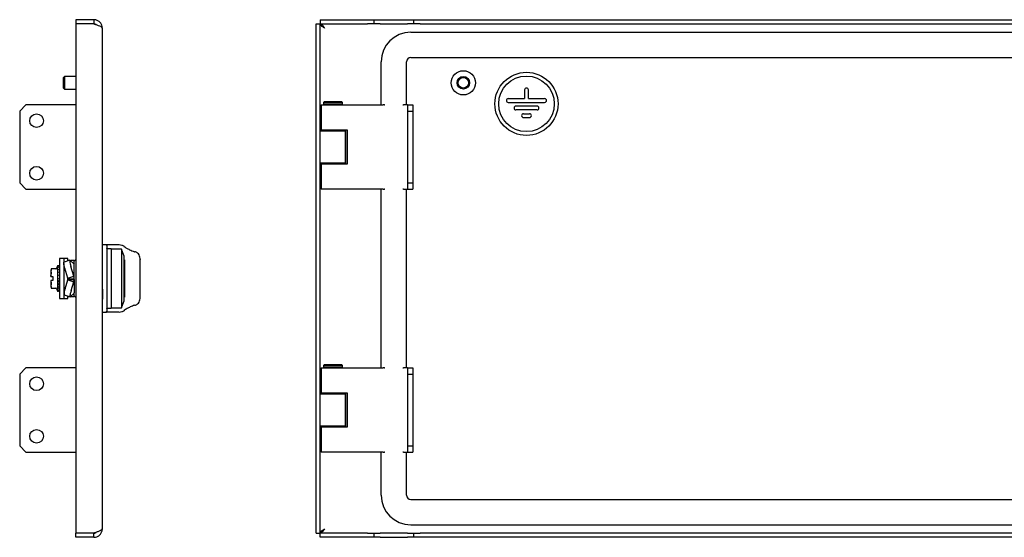
# Model space of a CAD drawing. Units: millimetres. Extents: x 746 to 2697, y 969 to 1451.
# Drawn here: x 1761 to 2229, y 1087 to 1333 of the extents above; entities that cross this region are included whole.
import ezdxf

# ---------------------------------------------------------------- set-up
doc = ezdxf.new("R2010")
doc.units = ezdxf.units.MM

msp = doc.modelspace()

# ---------------------------------------------------------------- linework, layer by layer
at = {"color": 7, "linetype": 'Continuous', "lineweight": 25}
for p, q in [((1787.5, 1333.1), (1787.5, 1331.1)), ((1796, 1333.1), (1787.5, 1333.1)), ((1796, 1331.1), (1787.5, 1331.1)), ((1796, 1331.09), (1787.5, 1331.09)), ((1787.5, 1331.09), (1787.5, 1089.11)), ((1796, 1333.1), (1796, 1331.1)), ((1800, 1329.1), (1800, 1091.1)), ((1901.58, 1331.09), (1903.58, 1331.09)), ((1901.58, 1089.11), (1901.58, 1331.09)), ((1903.58, 1089.11), (1903.58, 1331.09)), ((1903.59, 1333.1), (1903.59, 1331.1)), ((1903.59, 1333.1), (1926.08, 1333.1)), ((1903.59, 1331.1), (1926.08, 1331.1)), ((1926.08, 1333.1), (1929.08, 1333.1)), ((1929.08, 1331.1), (1926.08, 1331.1)), ((1929.08, 1333.1), (1929.08, 1331.1)), ((1929.08, 1333.1), (1932.08, 1333.1)), ((1932.08, 1331.1), (1929.08, 1331.1)), ((1932.08, 1333.1), (1945.08, 1333.1)), ((1932.08, 1331.1), (1945.08, 1331.1)), ((1945.08, 1333.1), (1948.08, 1333.1)), ((1948.08, 1331.1), (1945.08, 1331.1)), ((1948.08, 1331.1), (1948.08, 1333.1)), ((1948.08, 1333.1), (1951.08, 1333.1)), ((1951.08, 1331.1), (1948.08, 1331.1)), ((1951.08, 1333.1), (2647.08, 1333.1)), ((1951.08, 1331.1), (2647.08, 1331.1)), ((1946.58, 1327.1), (2651.58, 1327.1)), ((1946.58, 1315.1), (2651.58, 1315.1)), ((1932.58, 1292.6), (1932.58, 1313.1)), ((1944.58, 1292.6), (1944.58, 1313.1)), ((1782, 1306.1), (1781.5, 1305.6)), ((1781.5, 1302.47), (1781.5, 1305.6)), ((1787.5, 1306.1), (1782, 1306.1)), ((1782, 1306.1), (1782, 1302.35)), ((1781.5, 1300.6), (1781.5, 1302.47)), ((1782, 1302.35), (1782, 1300.1)), ((1781.5, 1300.6), (1782, 1300.1)), ((1782, 1300.1), (1787.5, 1300.1)), ((2000.68, 1299.7), (2000.68, 1295.6)), ((2002.48, 1295.6), (2002.48, 1299.7)), ((1763.74, 1292.6), (1760.74, 1289.6)), ((1787.5, 1292.6), (1763.74, 1292.6)), ((1904.08, 1292.6), (1904.08, 1280.6)), ((1904.08, 1292.6), (1911.21, 1292.6)), ((1905.38, 1294.1), (1905.08, 1293.8)), ((1905.08, 1293.8), (1905.08, 1292.9)), ((1911.35, 1293.8), (1905.08, 1293.8)), ((1905.08, 1292.9), (1905.38, 1292.6)), ((1911.35, 1292.9), (1905.08, 1292.9)), ((1911.23, 1294.1), (1905.38, 1294.1)), ((1911.21, 1292.6), (1933.54, 1292.6)), ((1913.78, 1294.1), (1911.23, 1294.1)), ((1914.08, 1293.8), (1911.35, 1293.8)), ((1914.08, 1292.9), (1911.35, 1292.9)), ((1914.08, 1293.8), (1913.78, 1294.1)), ((1913.78, 1292.6), (1914.08, 1292.9)), ((1914.08, 1292.9), (1914.08, 1293.8)), ((1934.13, 1292.6), (1933.54, 1292.6)), ((1934.13, 1292.6), (1934.35, 1292.6)), ((1942.82, 1292.6), (1943.08, 1292.6)), ((1945.08, 1292.6), (1943.08, 1292.6)), ((1945.08, 1292.6), (1945.08, 1289.6)), ((1945.08, 1292.6), (1947.58, 1292.6)), ((1947.58, 1292.6), (1947.58, 1289.6)), ((1992.96, 1295.6), (2000.68, 1295.6)), ((1992.96, 1293.8), (2010.21, 1293.8)), ((2006.61, 1292), (1996.56, 1292)), ((2002.48, 1295.6), (2010.21, 1295.6)), ((1760.74, 1289.6), (1760.74, 1255.6)), ((1945.08, 1289.6), (1947.58, 1289.6)), ((1945.08, 1289.6), (1945.08, 1255.6)), ((1947.58, 1289.6), (1947.58, 1255.6)), ((2006.61, 1290.2), (1996.56, 1290.2)), ((2000.16, 1288.4), (2003.01, 1288.4)), ((2000.16, 1286.6), (2003.01, 1286.6)), ((1903.58, 1280.23), (1915.58, 1280.23)), ((1911.21, 1280.6), (1904.08, 1280.6)), ((1906.58, 1280.6), (1906.58, 1280.23)), ((1916.46, 1280.6), (1911.21, 1280.6)), ((1912.58, 1280.23), (1912.58, 1280.6)), ((1915.58, 1264.98), (1915.58, 1280.23)), ((1915.72, 1280.23), (1915.58, 1280.23)), ((1915.72, 1264.6), (1915.72, 1280.6)), ((1916.46, 1264.6), (1916.46, 1280.6)), ((1915.58, 1264.98), (1903.58, 1264.98)), ((1904.08, 1264.6), (1904.08, 1252.6)), ((1904.08, 1264.6), (1911.21, 1264.6)), ((1906.58, 1264.98), (1906.58, 1264.6)), ((1911.21, 1264.6), (1916.46, 1264.6)), ((1912.58, 1264.6), (1912.58, 1264.98)), ((1915.58, 1264.98), (1915.72, 1264.98)), ((1760.74, 1255.6), (1763.74, 1252.6)), ((1945.08, 1255.6), (1947.58, 1255.6)), ((1945.08, 1255.6), (1945.08, 1252.6)), ((1947.58, 1255.6), (1947.58, 1252.6)), ((1763.74, 1252.6), (1787.5, 1252.6)), ((1911.21, 1252.6), (1904.08, 1252.6)), ((1933.54, 1252.6), (1911.21, 1252.6)), ((1932.58, 1167.6), (1932.58, 1252.6)), ((1933.54, 1252.6), (1934.13, 1252.6)), ((1934.35, 1252.6), (1934.13, 1252.6)), ((1943.08, 1252.6), (1942.82, 1252.6)), ((1943.08, 1252.6), (1945.08, 1252.6)), ((1944.58, 1167.6), (1944.58, 1252.6)), ((1945.08, 1252.6), (1947.58, 1252.6)), ((1801.63, 1226.1), (1800, 1226.1)), ((1801.7, 1226.1), (1801.64, 1226.1)), ((1807.81, 1226.1), (1801.7, 1226.1)), ((1802.2, 1225.6), (1802.2, 1194.6)), ((1802.2, 1224.17), (1802.2, 1224.39)), ((1804.2, 1224.2), (1802.2, 1224.2)), ((1802.2, 1224.2), (1802.2, 1196)), ((1804.2, 1224.2), (1804.2, 1196)), ((1809.2, 1224.1), (1804.2, 1224.1)), ((1810.2, 1221.1), (1809.2, 1224.1)), ((1809.2, 1224.1), (1809.2, 1196.1)), ((1781.7, 1219.6), (1779.7, 1219.6)), ((1779.7, 1219.6), (1779.7, 1200.6)), ((1783.7, 1219.6), (1781.7, 1219.6)), ((1781.7, 1219.6), (1781.7, 1217.66)), ((1781.7, 1217.3), (1781.7, 1200.6)), ((1784.63, 1218.79), (1781.81, 1217.9)), ((1783.7, 1218.47), (1783.7, 1219.6)), ((1784.02, 1218.6), (1783.7, 1218.6)), ((1784.81, 1218.71), (1786.37, 1217.18)), ((1786.7, 1218.6), (1784.92, 1218.6)), ((1786.25, 1217.3), (1786.49, 1217.37)), ((1786.37, 1217.18), (1786.49, 1217.37)), ((1786.49, 1217.37), (1786.7, 1217.04)), ((1787.5, 1219.15), (1786.7, 1218.35)), ((1786.7, 1218.47), (1786.7, 1218.6)), ((1786.7, 1217.04), (1786.7, 1218.47)), ((1786.7, 1210.02), (1786.7, 1217.04)), ((1810.2, 1221.1), (1810.2, 1210.1)), ((1810.5, 1218.97), (1810.2, 1218.97)), ((1810.5, 1218.97), (1810.5, 1201.23)), ((1818, 1201.21), (1818, 1218.99)), ((1775.78, 1214.7), (1775.5, 1213.92)), ((1775.5, 1213.92), (1775.5, 1211)), ((1775.6, 1211), (1775.78, 1212.35)), ((1777.79, 1214.7), (1775.78, 1214.7)), ((1777.98, 1214.7), (1777.79, 1214.7)), ((1778.7, 1216.1), (1778.26, 1214.9)), ((1779.14, 1216.1), (1778.7, 1216.1)), ((1778.7, 1216.1), (1778.7, 1204.1)), ((1779.44, 1214.21), (1779.44, 1214.36)), ((1779.44, 1212.97), (1779.44, 1213.16)), ((1779.6, 1216.1), (1779.53, 1216.1)), ((1779.6, 1215.87), (1779.53, 1215.87)), ((1779.6, 1215.26), (1779.53, 1215.26)), ((1779.6, 1214.3), (1779.53, 1214.3)), ((1779.6, 1213.06), (1779.53, 1213.06)), ((1779.69, 1215.97), (1779.69, 1215.8)), ((1779.69, 1215.62), (1779.69, 1215.21)), ((1779.69, 1215.47), (1779.69, 1215.21)), ((1779.69, 1214.89), (1779.69, 1214.25)), ((1779.69, 1214.66), (1779.69, 1214.25)), ((1779.69, 1213.84), (1779.69, 1213.02)), ((1779.69, 1212.53), (1779.69, 1211.59)), ((1779.7, 1215.97), (1779.7, 1215.97)), ((1779.7, 1215.92), (1779.7, 1215.92)), ((1779.7, 1215.63), (1779.7, 1215.63)), ((1779.7, 1215.46), (1779.7, 1215.47)), ((1779.7, 1214.91), (1779.7, 1214.9)), ((1779.7, 1214.64), (1779.7, 1214.65)), ((1779.7, 1213.87), (1779.7, 1213.85)), ((1779.7, 1212.56), (1779.7, 1212.55)), ((1783.67, 1210.31), (1782.21, 1214.96)), ((1786.49, 1211.2), (1785.03, 1215.86)), ((1775.5, 1211), (1775.6, 1211)), ((1775.5, 1209.2), (1775.5, 1206.28)), ((1775.6, 1211), (1776.5, 1211)), ((1775.6, 1209.2), (1775.78, 1207.85)), ((1776.5, 1209.2), (1775.6, 1209.2)), ((1776.1, 1211), (1776.5, 1211)), ((1776.5, 1211), (1776.5, 1209.2)), ((1779.6, 1209.54), (1779.34, 1208.7)), ((1779.6, 1208.01), (1779.34, 1207.24)), ((1779.44, 1208.64), (1779.43, 1208.69)), ((1779.44, 1207.21), (1779.43, 1207.25)), ((1779.44, 1211.59), (1779.44, 1211.75)), ((1779.44, 1210.23), (1779.46, 1210.3)), ((1779.44, 1208.62), (1779.44, 1208.45)), ((1779.6, 1211.63), (1779.53, 1211.63)), ((1779.6, 1210.1), (1779.53, 1210.1)), ((1779.7, 1211.07), (1779.69, 1211.06)), ((1779.69, 1211.06), (1779.69, 1210.71)), ((1779.69, 1209.52), (1779.69, 1209.55)), ((1779.7, 1211.09), (1779.7, 1211.07)), ((1782.34, 1205.22), (1783.67, 1209.4)), ((1783.67, 1210.31), (1786.49, 1211.2)), ((1783.7, 1210.02), (1783.67, 1210.31)), ((1783.67, 1209.4), (1783.7, 1209.68)), ((1783.67, 1209.4), (1786.49, 1208.49)), ((1783.7, 1210.02), (1786.7, 1210.02)), ((1783.7, 1209.68), (1783.7, 1210.02)), ((1783.7, 1209.68), (1786.7, 1209.68)), ((1785.16, 1204.32), (1786.49, 1208.49)), ((1786.7, 1210.02), (1786.49, 1211.2)), ((1786.49, 1208.49), (1786.7, 1209.68)), ((1786.7, 1209.68), (1786.7, 1210.02)), ((1786.7, 1209.68), (1786.7, 1203.22)), ((1810.2, 1210.1), (1810.2, 1199.1)), ((1775.5, 1206.28), (1775.78, 1205.5)), ((1775.78, 1205.5), (1777.98, 1205.5)), ((1778.26, 1205.3), (1778.7, 1204.1)), ((1778.7, 1204.1), (1779.14, 1204.1)), ((1779.6, 1206.63), (1779.34, 1205.97)), ((1779.6, 1205.48), (1779.34, 1204.99)), ((1779.6, 1204.65), (1779.34, 1204.35)), ((1779.6, 1204.19), (1779.34, 1204.1)), ((1779.44, 1205.98), (1779.42, 1205.99)), ((1779.44, 1206.03), (1779.44, 1205.84)), ((1779.53, 1204.1), (1779.6, 1204.1)), ((1786.43, 1203), (1784.91, 1201.47)), ((1786.37, 1202.94), (1786.49, 1202.9)), ((1786.49, 1202.9), (1786.43, 1203)), ((1786.7, 1203.22), (1786.49, 1202.9)), ((1786.7, 1201.73), (1786.7, 1203.22)), ((1779.7, 1200.6), (1781.7, 1200.6)), ((1781.7, 1200.6), (1783.7, 1200.6)), ((1781.91, 1202.29), (1784.73, 1201.39)), ((1783.7, 1200.6), (1783.7, 1201.73)), ((1783.7, 1201.6), (1784.06, 1201.6)), ((1785.03, 1201.6), (1786.7, 1201.6)), ((1786.7, 1201.85), (1787.5, 1201.05)), ((1786.7, 1201.6), (1786.7, 1201.73)), ((1809.2, 1196.1), (1810.2, 1199.1)), ((1810.2, 1201.23), (1810.5, 1201.23)), ((1800, 1194.1), (1801.63, 1194.1)), ((1801.64, 1194.1), (1801.7, 1194.1)), ((1807.81, 1194.1), (1801.7, 1194.1)), ((1802.2, 1195.79), (1802.2, 1196.03)), ((1802.2, 1196), (1804.2, 1196)), ((1802.27, 1195.61), (1802.2, 1195.61)), ((1804.2, 1196.1), (1809.2, 1196.1)), ((1763.74, 1167.6), (1760.74, 1164.6)), ((1787.5, 1167.6), (1763.74, 1167.6)), ((1904.08, 1167.6), (1904.08, 1155.6)), ((1904.08, 1167.6), (1911.21, 1167.6)), ((1905.38, 1169.1), (1905.08, 1168.8)), ((1905.08, 1168.8), (1905.08, 1167.9)), ((1908.42, 1168.8), (1905.08, 1168.8)), ((1905.08, 1167.9), (1905.38, 1167.6)), ((1908.42, 1167.9), (1905.08, 1167.9)), ((1908.5, 1169.1), (1905.38, 1169.1)), ((1914.08, 1168.8), (1908.42, 1168.8)), ((1914.08, 1167.9), (1908.42, 1167.9)), ((1913.78, 1169.1), (1908.5, 1169.1)), ((1911.21, 1167.6), (1933.54, 1167.6)), ((1914.08, 1168.8), (1913.78, 1169.1)), ((1913.78, 1167.6), (1914.08, 1167.9)), ((1914.08, 1167.9), (1914.08, 1168.8)), ((1934.13, 1167.6), (1933.54, 1167.6)), ((1934.13, 1167.6), (1934.35, 1167.6)), ((1942.82, 1167.6), (1943.08, 1167.6)), ((1945.08, 1167.6), (1943.08, 1167.6)), ((1945.08, 1167.6), (1947.58, 1167.6)), ((1945.08, 1167.6), (1945.08, 1164.6)), ((1947.58, 1167.6), (1947.58, 1164.6)), ((1760.74, 1164.6), (1760.74, 1130.6)), ((1945.08, 1164.6), (1947.58, 1164.6)), ((1945.08, 1164.6), (1945.08, 1130.6)), ((1947.58, 1164.6), (1947.58, 1130.6)), ((1903.58, 1155.23), (1915.58, 1155.23)), ((1911.21, 1155.6), (1904.08, 1155.6)), ((1906.58, 1155.6), (1906.58, 1155.23)), ((1916.46, 1155.6), (1911.21, 1155.6)), ((1912.58, 1155.23), (1912.58, 1155.6)), ((1915.58, 1139.98), (1915.58, 1155.23)), ((1915.72, 1155.23), (1915.58, 1155.23)), ((1915.72, 1139.6), (1915.72, 1155.6)), ((1916.46, 1139.6), (1916.46, 1155.6)), ((1915.58, 1139.98), (1903.58, 1139.98)), ((1904.08, 1139.6), (1904.08, 1127.6)), ((1904.08, 1139.6), (1911.21, 1139.6)), ((1906.58, 1139.98), (1906.58, 1139.6)), ((1911.21, 1139.6), (1916.46, 1139.6)), ((1912.58, 1139.6), (1912.58, 1139.98)), ((1915.58, 1139.98), (1915.72, 1139.98)), ((1760.74, 1130.6), (1763.74, 1127.6)), ((1945.08, 1130.6), (1947.58, 1130.6)), ((1945.08, 1130.6), (1945.08, 1127.6)), ((1947.58, 1130.6), (1947.58, 1127.6)), ((1763.74, 1127.6), (1787.5, 1127.6)), ((1911.21, 1127.6), (1904.08, 1127.6)), ((1933.54, 1127.6), (1911.21, 1127.6)), ((1932.58, 1107.1), (1932.58, 1127.6)), ((1933.54, 1127.6), (1934.13, 1127.6)), ((1934.35, 1127.6), (1934.13, 1127.6)), ((1943.08, 1127.6), (1942.82, 1127.6)), ((1943.08, 1127.6), (1945.08, 1127.6)), ((1944.58, 1107.1), (1944.58, 1127.6)), ((1945.08, 1127.6), (1947.58, 1127.6)), ((1946.58, 1105.1), (2651.58, 1105.1)), ((1946.58, 1093.1), (2651.58, 1093.1)), ((1796, 1089.11), (1787.5, 1089.11)), ((1796, 1089.1), (1787.5, 1089.1)), ((1787.5, 1087.1), (1787.5, 1089.1)), ((1796, 1087.1), (1787.5, 1087.1)), ((1796, 1087.1), (1796, 1089.1)), ((1901.58, 1089.11), (1903.58, 1089.11)), ((1903.59, 1087.1), (1903.59, 1089.1)), ((1926.08, 1089.1), (1903.59, 1089.1)), ((1926.08, 1087.1), (1903.59, 1087.1)), ((1926.08, 1089.1), (1929.08, 1089.1)), ((1929.08, 1087.1), (1926.08, 1087.1)), ((1929.08, 1089.1), (1929.08, 1087.1)), ((1929.08, 1089.1), (1932.08, 1089.1)), ((1932.08, 1087.1), (1929.08, 1087.1)), ((1945.08, 1089.1), (1932.08, 1089.1)), ((1932.08, 1087.1), (1945.08, 1087.1)), ((1945.08, 1089.1), (1948.08, 1089.1)), ((1948.08, 1087.1), (1945.08, 1087.1)), ((1948.08, 1087.1), (1948.08, 1089.1)), ((1948.08, 1089.1), (1951.08, 1089.1)), ((1951.08, 1087.1), (1948.08, 1087.1)), ((2647.08, 1089.1), (1951.08, 1089.1)), ((2647.08, 1087.1), (1951.08, 1087.1))]:
    msp.add_line(p, q, dxfattribs=at)
at = {"color": 7, "linetype": 'Continuous', "lineweight": 25, "flags": 128}
for points in [[(1782.21, 1214.96), (1782.02, 1215.62), (1781.87, 1216.25), (1781.76, 1216.81), (1781.7, 1217.28), (1781.69, 1217.63), (1781.74, 1217.84), (1781.81, 1217.9)], [(1784.81, 1218.71), (1784.66, 1218.8), (1784.56, 1218.73), (1784.51, 1218.52), (1784.52, 1218.17), (1784.58, 1217.7), (1784.69, 1217.14), (1784.84, 1216.52), (1785.03, 1215.86)], [(1817.98, 1219.06), (1817.99, 1219.04), (1818, 1218.99)], [(1775.6, 1209.2), (1775.59, 1209.2), (1775.57, 1209.2), (1775.56, 1209.2), (1775.55, 1209.2), (1775.54, 1209.2), (1775.52, 1209.2), (1775.51, 1209.2), (1775.5, 1209.2)], [(1779.53, 1210.1), (1779.53, 1210.1), (1779.54, 1210.1), (1779.54, 1210.1), (1779.54, 1210.1), (1779.54, 1210.1), (1779.55, 1210.1), (1779.55, 1210.1), (1779.55, 1210.1)], [(1785.16, 1204.32), (1784.97, 1203.66), (1784.81, 1203.03), (1784.7, 1202.47), (1784.63, 1202.01), (1784.62, 1201.66), (1784.67, 1201.45), (1784.76, 1201.38), (1784.91, 1201.47)], [(1817.98, 1201.14), (1817.99, 1201.16), (1818, 1201.21)]]:
    msp.add_lwpolyline(points, dxfattribs=at)
at = {"color": 7, "linetype": 'Continuous', "lineweight": 25}
for centre, radius in [((1971.58, 1303.1), 5.75), ((1971.58, 1303.1), 3), ((1971.58, 1303.1), 2.5), ((2001.58, 1293.1), 15), ((2001.58, 1293.1), 13.2), ((1768.74, 1285.1), 3.25), ((1768.74, 1260.1), 3.25), ((1768.74, 1160.1), 3.25), ((1768.74, 1135.1), 3.25)]:
    msp.add_circle(centre, radius, dxfattribs=at)
for centre, radius, start, end in [((1946.58, 1313.1), 14, 90, 180), ((1946.58, 1313.1), 2, 90, 180), ((2001.58, 1299.7), 0.9, 0, 180), ((1992.96, 1294.7), 0.9, 90, 270), ((1996.56, 1291.1), 0.9, 90, 270), ((2006.61, 1291.1), 0.9, 270, 90), ((2010.21, 1294.7), 0.9, 270, 90), ((2000.16, 1287.5), 0.9, 90, 270), ((2003.01, 1287.5), 0.9, 270, 90), ((1801.7, 1225.6), 0.5, 24.1356, 90), ((1779.6, 1216), 0.1, 0, 90), ((1779.6, 1215.77), 0.1, 0, 90), ((1779.6, 1215.16), 0.1, 0, 90), ((1779.6, 1214.2), 0.1, 0, 90), ((1779.6, 1212.96), 0.1, 0, 90), ((1779.6, 1211.53), 0.1, 0, 90), ((1779.62, 1210.94), 0.164, 62.42, 98.5458), ((1779.6, 1210), 0.1, 0, 90), ((1779.62, 1209.82), 0.276, 264.8537, 285.7976), ((1779.61, 1205.57), 0.0908, 263.5621, 351.6265), ((1779.6, 1204.74), 0.0958, 267.3972, 357.1361), ((1779.6, 1204.28), 0.0993, 269.5946, 359.5888), ((1779.6, 1204.2), 0.1, 270, 0), ((1787.25, 1202.99), 5.39, 155.5666, 187.4871), ((1946.58, 1107.1), 14, 180, 270), ((1946.58, 1107.1), 2, 180, 270)]:
    msp.add_arc(centre, radius, start, end, dxfattribs=at)
for points, knots in [([(1800, 1329.1), (1799.95, 1329.57), (1799.85, 1330.52), (1799.09, 1331.76), (1797.99, 1332.66), (1796.88, 1333.06), (1796.2, 1333.09), (1796, 1333.1)], [0, 0, 0, 0, 0.225268, 0.450575, 0.675883, 0.901191, 1, 1, 1, 1]), ([(1797.06, 1330.75), (1796.93, 1330.84), (1796.62, 1331.06), (1796.23, 1331.09), (1796, 1331.1)], [0, 0, 0, 0, 0.40656, 1, 1, 1, 1]), ([(1796, 1331.09), (1796.47, 1330.94), (1797.41, 1330.64), (1798.65, 1330.19), (1799.56, 1329.75), (1799.96, 1329.38), (1799.99, 1329.17), (1800, 1329.1)], [0, 0, 0, 0, 0.225268, 0.450575, 0.675883, 0.901191, 1, 1, 1, 1]), ([(1905.58, 1329.1), (1905.29, 1329.28), (1904.74, 1329.63), (1904.07, 1330.16), (1903.65, 1330.64), (1903.61, 1330.95), (1903.58, 1331.09)], [0, 0, 0, 0, 0.2745832, 0.5292932, 0.783949, 1, 1, 1, 1]), ([(1903.59, 1331.1), (1903.77, 1331.06), (1904.12, 1330.99), (1904.64, 1330.48), (1905.13, 1329.82), (1905.44, 1329.33), (1905.58, 1329.1)], [0, 0, 0, 0, 0.2745832, 0.5292932, 0.783949, 1, 1, 1, 1]), ([(1810.55, 1225.26), (1810.12, 1225.49), (1809.27, 1225.96), (1808.38, 1226.04), (1807.94, 1226.07)], [0, 0, 0, 0, 0.499653, 1, 1, 1, 1]), ([(1802.15, 1225.8), (1802.16, 1225.77), (1802.19, 1225.71), (1802.2, 1225.64), (1802.2, 1225.6)], [0, 0, 0, 0, 0.490652, 1, 1, 1, 1]), ([(1810.24, 1225.34), (1810.27, 1225.34), (1810.34, 1225.35), (1810.43, 1225.33), (1810.52, 1225.28), (1810.59, 1225.22), (1810.65, 1225.14), (1810.69, 1225.02), (1810.69, 1224.93), (1810.68, 1224.87)], [0, 0, 0, 0, 0.126442, 0.258784, 0.39392, 0.528333, 0.658612, 0.781943, 1, 1, 1, 1]), ([(1810.24, 1225.34), (1810.65, 1225.08), (1811.4, 1224.62), (1813.09, 1223.66), (1814.51, 1223.1), (1815.37, 1222.76)], [0, 0, 0, 0, 0.332751, 0.599947, 1, 1, 1, 1]), ([(1815.37, 1222.76), (1815.39, 1222.78), (1815.42, 1222.82), (1815.48, 1222.84), (1815.52, 1222.85), (1815.54, 1222.83), (1815.54, 1222.83)], [0, 0, 0, 0, 0.279847, 0.592657, 0.932077, 1, 1, 1, 1]), ([(1817.99, 1219.04), (1817.97, 1219.44), (1817.92, 1220.25), (1817.52, 1221.35), (1816.89, 1222.11), (1816.17, 1222.59), (1815.73, 1222.76), (1815.51, 1222.84)], [0, 0, 0, 0, 0.244577, 0.493106, 0.745192, 0.872546, 1, 1, 1, 1]), ([(1775.78, 1214.69), (1775.67, 1214.32), (1775.46, 1213.57), (1775.67, 1212.82), (1775.78, 1212.44)], [0, 0, 0, 0, 0.491563, 1, 1, 1, 1]), ([(1775.78, 1214.69), (1775.78, 1214.7), (1775.78, 1214.7), (1775.78, 1214.7), (1775.78, 1214.7)], [0, 0, 0, 0, 0.613998, 1, 1, 1, 1]), ([(1775.78, 1212.44), (1775.78, 1212.43), (1775.78, 1212.42), (1775.78, 1212.39), (1775.78, 1212.37), (1775.78, 1212.35), (1775.78, 1212.35)], [0, 0, 0, 0, 0.3066534, 0.613566, 0.9158099, 1, 1, 1, 1]), ([(1777.96, 1214.69), (1777.97, 1214.69), (1777.97, 1214.7), (1777.98, 1214.7), (1777.98, 1214.7), (1777.98, 1214.7)], [0, 0, 0, 0, 0.5280859, 0.7683908, 1, 1, 1, 1]), ([(1777.98, 1214.7), (1777.98, 1214.7), (1777.98, 1214.7), (1777.97, 1214.7), (1777.97, 1214.69), (1777.96, 1214.69)], [0, 0, 0, 0, 0.2316425, 0.4719524, 1, 1, 1, 1]), ([(1777.98, 1214.7), (1778.01, 1214.71), (1778.08, 1214.71), (1778.17, 1214.76), (1778.23, 1214.83), (1778.25, 1214.88), (1778.26, 1214.9)], [0, 0, 0, 0, 0.2728584, 0.5598005, 0.7847258, 1, 1, 1, 1]), ([(1779.36, 1216.1), (1779.35, 1216.1), (1779.34, 1216.1), (1779.33, 1216.1), (1779.33, 1216.1), (1779.34, 1216.1), (1779.34, 1216.1)], [0, 0, 0, 0, 0.248454, 0.498445, 0.749716, 1, 1, 1, 1]), ([(1779.53, 1215.87), (1779.52, 1215.87), (1779.49, 1215.87), (1779.44, 1215.87), (1779.4, 1215.88), (1779.37, 1215.89), (1779.35, 1215.9), (1779.33, 1215.91), (1779.33, 1215.92), (1779.34, 1215.93), (1779.34, 1215.94)], [0, 0, 0, 0, 0.12445, 0.2464, 0.369801, 0.494458, 0.620351, 0.746735, 0.873413, 1, 1, 1, 1]), ([(1779.53, 1215.24), (1779.52, 1215.25), (1779.49, 1215.25), (1779.44, 1215.26), (1779.4, 1215.27), (1779.37, 1215.29), (1779.35, 1215.31), (1779.33, 1215.33), (1779.33, 1215.35), (1779.34, 1215.37), (1779.34, 1215.38)], [0, 0, 0, 0, 0.124211, 0.245831, 0.369195, 0.493947, 0.620055, 0.746645, 0.87337, 1, 1, 1, 1]), ([(1779.53, 1214.27), (1779.52, 1214.27), (1779.49, 1214.27), (1779.44, 1214.28), (1779.4, 1214.3), (1779.37, 1214.33), (1779.35, 1214.36), (1779.33, 1214.39), (1779.33, 1214.42), (1779.34, 1214.44), (1779.34, 1214.46)], [0, 0, 0, 0, 0.124211, 0.245831, 0.369195, 0.493947, 0.620055, 0.746645, 0.87337, 1, 1, 1, 1]), ([(1779.53, 1213.01), (1779.52, 1213.01), (1779.49, 1213.01), (1779.44, 1213.03), (1779.4, 1213.05), (1779.37, 1213.08), (1779.35, 1213.12), (1779.33, 1213.16), (1779.33, 1213.2), (1779.34, 1213.23), (1779.34, 1213.24)], [0, 0, 0, 0, 0.124211, 0.245831, 0.369195, 0.493947, 0.620055, 0.746645, 0.87337, 1, 1, 1, 1]), ([(1779.53, 1216.1), (1779.51, 1216.1), (1779.48, 1216.1), (1779.43, 1216.1), (1779.39, 1216.1), (1779.37, 1216.1), (1779.36, 1216.1)], [0, 0, 0, 0, 0.25014, 0.49847, 0.748519, 1, 1, 1, 1]), ([(1779.61, 1216.07), (1779.62, 1216.07), (1779.63, 1216.07), (1779.65, 1216.05), (1779.67, 1216.03), (1779.69, 1216), (1779.69, 1215.98), (1779.69, 1215.97)], [0, 0, 0, 0, 0.164445, 0.304294, 0.509416, 0.764352, 1, 1, 1, 1]), ([(1779.61, 1215.72), (1779.62, 1215.72), (1779.63, 1215.72), (1779.65, 1215.7), (1779.67, 1215.68), (1779.69, 1215.65), (1779.69, 1215.63), (1779.69, 1215.62)], [0, 0, 0, 0, 0.164445, 0.304295, 0.509416, 0.764516, 1, 1, 1, 1]), ([(1779.61, 1214.99), (1779.62, 1214.99), (1779.63, 1214.98), (1779.65, 1214.97), (1779.67, 1214.95), (1779.69, 1214.92), (1779.69, 1214.9), (1779.69, 1214.89)], [0, 0, 0, 0, 0.164445, 0.304295, 0.509417, 0.764516, 1, 1, 1, 1]), ([(1779.61, 1213.92), (1779.62, 1213.92), (1779.63, 1213.92), (1779.65, 1213.9), (1779.67, 1213.89), (1779.69, 1213.86), (1779.69, 1213.85), (1779.69, 1213.84)], [0, 0, 0, 0, 0.164446, 0.304295, 0.509417, 0.764516, 1, 1, 1, 1]), ([(1779.61, 1212.6), (1779.62, 1212.59), (1779.63, 1212.59), (1779.65, 1212.58), (1779.67, 1212.57), (1779.69, 1212.55), (1779.69, 1212.54), (1779.69, 1212.53)], [0, 0, 0, 0, 0.164445, 0.304294, 0.509416, 0.764352, 1, 1, 1, 1]), ([(1775.78, 1207.76), (1775.67, 1207.39), (1775.46, 1206.64), (1775.67, 1205.89), (1775.78, 1205.51)], [0, 0, 0, 0, 0.4915625, 1, 1, 1, 1]), ([(1775.78, 1207.76), (1775.78, 1207.77), (1775.78, 1207.78), (1775.78, 1207.81), (1775.78, 1207.83), (1775.78, 1207.85), (1775.78, 1207.85)], [0, 0, 0, 0, 0.306662, 0.613572, 0.915813, 1, 1, 1, 1]), ([(1779.53, 1211.55), (1779.52, 1211.56), (1779.49, 1211.56), (1779.44, 1211.57), (1779.4, 1211.6), (1779.37, 1211.63), (1779.35, 1211.67), (1779.33, 1211.72), (1779.33, 1211.76), (1779.34, 1211.79), (1779.34, 1211.81)], [0, 0, 0, 0, 0.124211, 0.245831, 0.369195, 0.493947, 0.620055, 0.746645, 0.87337, 1, 1, 1, 1]), ([(1779.53, 1208.45), (1779.52, 1208.45), (1779.49, 1208.45), (1779.44, 1208.47), (1779.4, 1208.49), (1779.37, 1208.53), (1779.35, 1208.57), (1779.33, 1208.61), (1779.33, 1208.66), (1779.34, 1208.69), (1779.34, 1208.7)], [0, 0, 0, 0, 0.124211, 0.245831, 0.369195, 0.493947, 0.620055, 0.746645, 0.87337, 1, 1, 1, 1]), ([(1779.53, 1208.65), (1779.52, 1208.64), (1779.49, 1208.64), (1779.44, 1208.63), (1779.4, 1208.6), (1779.37, 1208.57), (1779.35, 1208.53), (1779.33, 1208.48), (1779.33, 1208.44), (1779.34, 1208.41), (1779.34, 1208.39)], [0, 0, 0, 0, 0.124211, 0.245831, 0.369195, 0.493947, 0.620055, 0.746645, 0.87337, 1, 1, 1, 1]), ([(1779.53, 1207.01), (1779.52, 1207.01), (1779.49, 1207.02), (1779.44, 1207.03), (1779.4, 1207.05), (1779.37, 1207.08), (1779.35, 1207.12), (1779.33, 1207.16), (1779.33, 1207.2), (1779.34, 1207.23), (1779.34, 1207.24)], [0, 0, 0, 0, 0.124211, 0.245831, 0.369195, 0.493947, 0.620055, 0.746645, 0.87337, 1, 1, 1, 1]), ([(1779.53, 1210.1), (1779.52, 1210.1), (1779.5, 1210.1), (1779.47, 1210.12), (1779.44, 1210.15), (1779.43, 1210.19), (1779.43, 1210.22), (1779.44, 1210.23)], [0, 0, 0, 0, 0.1875496, 0.3748188, 0.5616079, 0.7808171, 1, 1, 1, 1]), ([(1779.44, 1208.7), (1779.48, 1208.85), (1779.57, 1209.12), (1779.65, 1209.4), (1779.69, 1209.52)], [0, 0, 0, 0, 0.560067, 1, 1, 1, 1]), ([(1779.44, 1207.26), (1779.48, 1207.4), (1779.57, 1207.65), (1779.65, 1207.91), (1779.69, 1208.02)], [0, 0, 0, 0, 0.560067, 1, 1, 1, 1]), ([(1779.6, 1211.11), (1779.6, 1211.11), (1779.61, 1211.1), (1779.61, 1211.1), (1779.61, 1211.1)], [0, 0, 0, 0, 0.603348, 1, 1, 1, 1]), ([(1779.61, 1211.1), (1779.62, 1211.1), (1779.63, 1211.09), (1779.65, 1211.09), (1779.67, 1211.08), (1779.69, 1211.07), (1779.69, 1211.06), (1779.69, 1211.06)], [0, 0, 0, 0, 0.164445, 0.304295, 0.509416, 0.764516, 1, 1, 1, 1]), ([(1779.61, 1209.54), (1779.62, 1209.53), (1779.63, 1209.53), (1779.65, 1209.52), (1779.67, 1209.52), (1779.69, 1209.52), (1779.69, 1209.52), (1779.69, 1209.52)], [0, 0, 0, 0, 0.164445, 0.304295, 0.509417, 0.764516, 1, 1, 1, 1]), ([(1779.61, 1208.01), (1779.62, 1208.01), (1779.63, 1208.01), (1779.65, 1208), (1779.67, 1208), (1779.69, 1208.01), (1779.69, 1208.02), (1779.69, 1208.02)], [0, 0, 0, 0, 0.164445, 0.304295, 0.509416, 0.764516, 1, 1, 1, 1]), ([(1775.78, 1205.51), (1775.78, 1205.51), (1775.78, 1205.5), (1775.78, 1205.5), (1775.78, 1205.5)], [0, 0, 0, 0, 0.560108, 1, 1, 1, 1]), ([(1777.98, 1205.5), (1777.98, 1205.5), (1777.98, 1205.5), (1777.97, 1205.5), (1777.97, 1205.51), (1777.96, 1205.51)], [0, 0, 0, 0, 0.231639, 0.471949, 1, 1, 1, 1]), ([(1777.96, 1205.51), (1777.97, 1205.51), (1777.97, 1205.5), (1777.98, 1205.5), (1777.98, 1205.5), (1777.98, 1205.5)], [0, 0, 0, 0, 0.528086, 0.768391, 1, 1, 1, 1]), ([(1778.26, 1205.3), (1778.25, 1205.33), (1778.22, 1205.39), (1778.14, 1205.46), (1778.06, 1205.49), (1778, 1205.49), (1777.98, 1205.5)], [0, 0, 0, 0, 0.275481, 0.563066, 0.786937, 1, 1, 1, 1]), ([(1779.53, 1205.79), (1779.52, 1205.79), (1779.49, 1205.79), (1779.44, 1205.8), (1779.4, 1205.82), (1779.37, 1205.84), (1779.35, 1205.87), (1779.33, 1205.9), (1779.33, 1205.94), (1779.34, 1205.96), (1779.34, 1205.97)], [0, 0, 0, 0, 0.124211, 0.245831, 0.369195, 0.493947, 0.620055, 0.746645, 0.87337, 1, 1, 1, 1]), ([(1779.36, 1204.1), (1779.35, 1204.1), (1779.34, 1204.1), (1779.33, 1204.1), (1779.33, 1204.1), (1779.34, 1204.1), (1779.34, 1204.1)], [0, 0, 0, 0, 0.248454, 0.498445, 0.749716, 1, 1, 1, 1]), ([(1779.53, 1204.1), (1779.51, 1204.1), (1779.48, 1204.1), (1779.43, 1204.1), (1779.39, 1204.1), (1779.37, 1204.1), (1779.36, 1204.1)], [0, 0, 0, 0, 0.250305, 0.498791, 0.748689, 1, 1, 1, 1]), ([(1779.44, 1206.02), (1779.48, 1206.14), (1779.57, 1206.34), (1779.65, 1206.56), (1779.69, 1206.66)], [0, 0, 0, 0, 0.5600671, 1, 1, 1, 1]), ([(1779.44, 1205.06), (1779.48, 1205.14), (1779.57, 1205.29), (1779.65, 1205.46), (1779.69, 1205.54)], [0, 0, 0, 0, 0.5600671, 1, 1, 1, 1]), ([(1779.44, 1204.44), (1779.48, 1204.48), (1779.55, 1204.54), (1779.61, 1204.63), (1779.63, 1204.65)], [0, 0, 0, 0, 0.73812, 1, 1, 1, 1]), ([(1779.6, 1204.19), (1779.6, 1204.19), (1779.61, 1204.18), (1779.61, 1204.19), (1779.61, 1204.19)], [0, 0, 0, 0, 0.603502, 1, 1, 1, 1]), ([(1779.61, 1206.63), (1779.62, 1206.62), (1779.63, 1206.62), (1779.65, 1206.63), (1779.67, 1206.63), (1779.69, 1206.64), (1779.69, 1206.66), (1779.69, 1206.66)], [0, 0, 0, 0, 0.164445, 0.304295, 0.509416, 0.764516, 1, 1, 1, 1]), ([(1779.61, 1205.48), (1779.62, 1205.48), (1779.63, 1205.48), (1779.65, 1205.48), (1779.67, 1205.49), (1779.69, 1205.51), (1779.69, 1205.53), (1779.69, 1205.54)], [0, 0, 0, 0, 0.164445, 0.304295, 0.509416, 0.764516, 1, 1, 1, 1]), ([(1779.61, 1204.65), (1779.62, 1204.65), (1779.63, 1204.65), (1779.65, 1204.66), (1779.67, 1204.67), (1779.69, 1204.7), (1779.69, 1204.72), (1779.69, 1204.73)], [0, 0, 0, 0, 0.164445, 0.304295, 0.509417, 0.764516, 1, 1, 1, 1]), ([(1779.61, 1204.19), (1779.62, 1204.19), (1779.63, 1204.19), (1779.65, 1204.2), (1779.67, 1204.22), (1779.69, 1204.25), (1779.69, 1204.27), (1779.69, 1204.28)], [0, 0, 0, 0, 0.164445, 0.304294, 0.509416, 0.764352, 1, 1, 1, 1]), ([(1815.51, 1197.36), (1815.73, 1197.45), (1816.17, 1197.61), (1816.89, 1198.09), (1817.52, 1198.86), (1817.92, 1199.95), (1817.97, 1200.76), (1817.99, 1201.16)], [0, 0, 0, 0, 0.1274533, 0.2548078, 0.5068939, 0.7554232, 1, 1, 1, 1]), ([(1801.7, 1194.1), (1801.7, 1194.1), (1801.71, 1194.1), (1801.72, 1194.1), (1801.78, 1194.1), (1801.88, 1194.13), (1802.01, 1194.2), (1802.13, 1194.33), (1802.19, 1194.47), (1802.19, 1194.56), (1802.2, 1194.6)], [0, 0, 0, 0, 0.016618, 0.033355, 0.06662, 0.214757, 0.434204, 0.653016, 0.866154, 1, 1, 1, 1]), ([(1807.94, 1194.13), (1808.38, 1194.16), (1809.27, 1194.24), (1810.12, 1194.71), (1810.55, 1194.94)], [0, 0, 0, 0, 0.500347, 1, 1, 1, 1]), ([(1815.37, 1197.44), (1814.64, 1197.16), (1813.33, 1196.65), (1811.56, 1195.68), (1810.73, 1195.17), (1810.24, 1194.86)], [0, 0, 0, 0, 0.34078, 0.609554, 1, 1, 1, 1]), ([(1810.24, 1194.86), (1810.27, 1194.86), (1810.33, 1194.85), (1810.42, 1194.87), (1810.51, 1194.91), (1810.58, 1194.97), (1810.64, 1195.05), (1810.67, 1195.14), (1810.69, 1195.24), (1810.69, 1195.3), (1810.68, 1195.33)], [0, 0, 0, 0, 0.114928, 0.23807, 0.3673694, 0.499984, 0.632601, 0.7619072, 0.8850594, 1, 1, 1, 1]), ([(1815.37, 1197.44), (1815.39, 1197.42), (1815.42, 1197.38), (1815.48, 1197.36), (1815.52, 1197.35), (1815.54, 1197.37), (1815.54, 1197.38)], [0, 0, 0, 0, 0.2798456, 0.5926567, 0.932079, 1, 1, 1, 1]), ([(1800, 1091.1), (1799.95, 1090.95), (1799.85, 1090.65), (1799.09, 1090.2), (1797.99, 1089.75), (1796.88, 1089.39), (1796.2, 1089.17), (1796, 1089.11)], [0, 0, 0, 0, 0.225268, 0.450575, 0.675883, 0.901191, 1, 1, 1, 1]), ([(1796, 1087.1), (1796.47, 1087.15), (1797.41, 1087.25), (1798.65, 1088), (1799.56, 1089.11), (1799.96, 1090.22), (1799.99, 1090.89), (1800, 1091.1)], [0, 0, 0, 0, 0.225268, 0.450575, 0.675883, 0.901191, 1, 1, 1, 1]), ([(1903.58, 1089.11), (1903.62, 1089.29), (1903.69, 1089.64), (1904.2, 1090.16), (1904.86, 1090.64), (1905.36, 1090.96), (1905.58, 1091.1)], [0, 0, 0, 0, 0.274583, 0.529293, 0.783949, 1, 1, 1, 1]), ([(1905.58, 1091.1), (1905.4, 1090.81), (1905.05, 1090.26), (1904.53, 1089.59), (1904.05, 1089.17), (1903.73, 1089.12), (1903.59, 1089.1)], [0, 0, 0, 0, 0.274583, 0.529293, 0.783949, 1, 1, 1, 1]), ([(1796, 1089.1), (1796.29, 1089.12), (1796.69, 1089.15), (1797, 1089.4), (1797.07, 1089.46)], [0, 0, 0, 0, 0.743323, 1, 1, 1, 1])]:
    msp.add_open_spline(points, degree=3, knots=knots, dxfattribs=at)
msp.add_open_spline([(1800.02, 1205.01), (1800.04, 1204.05), (1800.07, 1202.14), (1800.1, 1200.95), (1800.12, 1200.35)], degree=3, dxfattribs=at)

doc.saveas('drawing.dxf')
